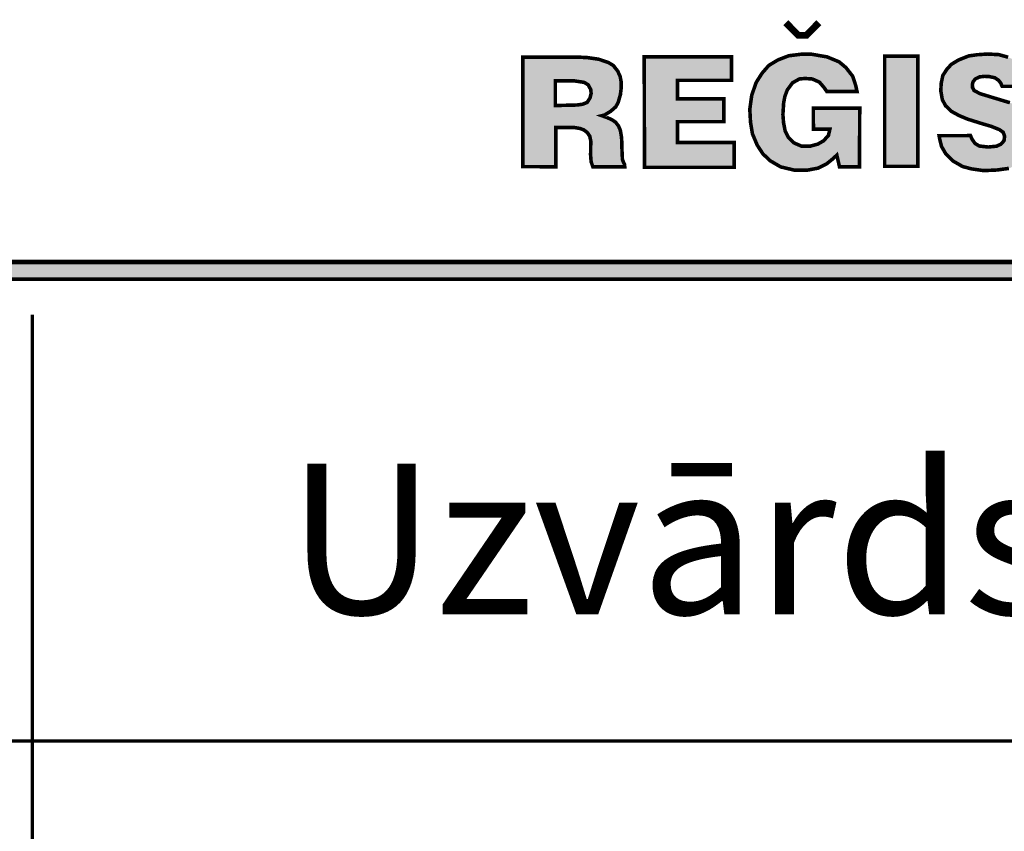
# Model space of a CAD drawing. Units: millimetres. Extents: x 687908 to 1000526, y -225166 to 88631.
# Drawn here: x 784395 to 785866, y -152294 to -151081 of the extents above; entities that cross this region are included whole.
import ezdxf

# ---------------------------------------------------------------- set-up
doc = ezdxf.new("R2010")
doc.units = ezdxf.units.MM
doc.layers.add('__gaitenu sienas', color=7, linetype='Continuous')
doc.layers.add('ELEMENTS_Pen_No__7', color=7, linetype='Continuous')

# ---------------------------------------------------------------- blocks, each defined once
blk = doc.blocks.new('WALL_13', base_point=(649030.5, 1547391.1))
at = {"layer": '__gaitenu sienas'}
blk.add_hatch(color=1, dxfattribs=at).paths.add_polyline_path([(672317.9, 1547306.5), (672317.9, 1547391.1), (649366.6, 1547391.1), (649366.6, 1547306.5)], flags=0)
at = {"layer": '__gaitenu sienas', "color": 1, "linetype": 'Continuous', "const_width": 18}
for points in [[(672317.9, 1547391.1), (649366.6, 1547391.1)], [(649366.6, 1547306.5), (672317.9, 1547306.5)]]:
    blk.add_lwpolyline(points, dxfattribs=at)

msp = doc.modelspace()

# ---------------------------------------------------------------- hatches: boundary and pattern name
at = {"layer": 'ELEMENTS_Pen_No__7'}
h = msp.add_hatch(color=1, dxfattribs=at)
h.paths.add_polyline_path([(785146.662, -151136.521), (785146.662, -151300.22), (785196.124, -151300.526), (785196.124, -151241.776), (785224.257, -151241.841), (785232.064, -151243.185), (785237.853, -151245.339), (785243.239, -151249.509), (785246.739, -151254.891), (785248.22, -151261.888), (785247.95, -151282.877), (785248.758, -151292.968), (785251.317, -151300.503), (785298.973, -151300.503), (785298.897, -151297.062), (785296.96, -151293.276), (785295.529, -151289.744), (785295.023, -151278.951), (785294.701, -151270.925), (785294.653, -151264.007), (785294.107, -151255.701), (785292.472, -151246.034), (785289.749, -151239.636), (785285.436, -151233.931), (785280.127, -151230.25), (785273.409, -151227.218), (785264.832, -151224.107), (785268.765, -151223.124), (785278.007, -151217.425), (785285.48, -151210.94), (785289.214, -151204.258), (785292.558, -151192.27), (785293.737, -151182.05), (785293.737, -151173.993), (785292.165, -151165.543), (785288.428, -151157.289), (785281.94, -151149.035), (785274.467, -151144.515), (785259.916, -151139.601), (785243.397, -151137.242), (785229.705, -151136.521)])
h.paths.add_polyline_path([(785195.284, -151171.898), (785222.707, -151171.898), (785238.376, -151174.247), (785244.447, -151177.967), (785248.17, -151185.013), (785248.758, -151190.886), (785247.189, -151197.345), (785242.88, -151204.197), (785236.025, -151206.938), (785227.604, -151208.112), (785195.284, -151208.895)], flags=16)
for points in [[(785447.06, -151199.021), (785377.933, -151199.021), (785377.933, -151171.232), (785458.647, -151171.232), (785458.647, -151136.11), (785328.114, -151136.11), (785328.501, -151301.3), (785462.508, -151301.3), (785462.508, -151264.248), (785377.933, -151264.248), (785377.933, -151232.985), (785447.06, -151232.985)], [(785536.377, -151234.699), (785535.44, -151222.328), (785536.566, -151204.522), (785538.44, -151194.962), (785541.988, -151185.563), (785549.845, -151174.899), (785560.045, -151169.157), (785568.371, -151168.454), (785579.275, -151169.157), (785590.063, -151173.962), (785596.513, -151181.461), (785601.169, -151188.067), (785646.265, -151188.067), (785644.374, -151179.309), (785639.801, -151165.186), (785629.826, -151152.309), (785619.436, -151143.586), (785601.356, -151136.109), (785578.08, -151132.162), (785564.571, -151131.955), (785544.205, -151134.447), (785527.996, -151140.678), (785514.279, -151148.986), (785504.188, -151160.64), (785495.463, -151174.38), (785488.852, -151193.404), (785485.944, -151214.279), (785487.001, -151234.096), (785489.91, -151251.272), (785497.049, -151268.182), (785505.508, -151281.13), (785516.349, -151291.435), (785532.212, -151300.682), (785552.306, -151305.438), (785571.078, -151305.703), (785587.734, -151302.532), (785600.953, -151295.926), (785610.472, -151288.264), (785616.023, -151282.979), (785619.991, -151300.418), (785649.866, -151300.418), (785650.282, -151212.717), (785580.857, -151212.717), (785581.023, -151244.269), (785605.652, -151244.269), (785603.503, -151253.52), (785596.23, -151261.614), (785587.633, -151266.571), (785576.559, -151269.545), (785563.004, -151269.545), (785551.93, -151264.754), (785543.516, -151256.29), (785538.799, -151246.862)], [(785737.178, -151135.236), (785687.607, -151135.236), (785687.607, -151299.875), (785737.178, -151299.875)], [(785829.948, -151191.074), (785821.299, -151186.478), (785818.89, -151182.102), (785818.561, -151177.834), (785819.657, -151173.348), (785823.051, -151169.081), (785829.072, -151166.126), (785836.736, -151165.251), (785843.635, -151165.579), (785852.175, -151167.33), (785857.867, -151171.269), (785860.878, -151175.053), (785863.107, -151180.175), (785909.894, -151179.952), (785908.545, -151174.023), (785905.038, -151163.673), (785899.025, -151154.159), (785891.843, -151147.315), (785881.321, -151140.638), (785872.043, -151136.648), (785858.19, -151132.778), (785841.209, -151131.884), (785825.865, -151132.927), (785813.205, -151134.713), (785797.861, -151140.817), (785787.136, -151147.367), (785780.736, -151154.384), (785774.482, -151163.854), (785772.019, -151175.785), (785771.451, -151186.96), (785773.725, -151200.028), (785778.431, -151209.083), (785787.626, -151217.821), (785799.028, -151224.029), (785811.665, -151229.268), (785831.292, -151235.448), (785846.752, -151240.017), (785858.985, -151244.853), (785864.631, -151248.884), (785866.783, -151254.661), (785865.976, -151261.513), (785861.135, -151266.753), (785854.684, -151269.708), (785842.45, -151270.917), (785829.006, -151269.439), (785822.554, -151265.544), (785818.117, -151259.229), (785815.832, -151253.855), (785768.916, -151253.989), (785769.856, -151259.497), (785772.545, -151270.111), (785778.594, -151280.591), (785789.349, -151291.608), (785804.003, -151300.072), (785817.261, -151303.616), (785835.564, -151306.207), (785855.393, -151305.293), (785873.238, -151302.854), (785890.714, -151295.534), (785900.646, -151288.057), (785907.651, -151278.203), (785912.39, -151266.724), (785913.904, -151259.479), (785914.101, -151250.534), (785914.101, -151242.417), (785910.797, -151231.274), (785906.53, -151223.983), (785900.377, -151217.359), (785888.305, -151209.786), (785874.729, -151204.643), (785848.123, -151196.655)]]:
    msp.add_hatch(color=1, dxfattribs=at).paths.add_polyline_path(points)

# ---------------------------------------------------------------- linework, layer by layer
at = {"layer": 'ELEMENTS_Pen_No__7', "color": 1, "linetype": 'Continuous'}
for points, const_width in [([(785538.034, -151086.685), (785557.266, -151106.392), (785571.672, -151106.392)], 5.33), ([(785541.618, -151083.188), (785559.376, -151101.385), (785571.672, -151101.385)], 5.33), ([(785587.32, -151083.188), (785569.562, -151101.385), (785557.266, -151101.385)], 5.33), ([(785590.904, -151086.685), (785571.672, -151106.392), (785557.266, -151106.392)], 5.33), ([(785873.238, -151302.854), (785855.393, -151305.293), (785835.564, -151306.207), (785817.261, -151303.616), (785804.003, -151300.072), (785789.349, -151291.608), (785778.594, -151280.591), (785772.545, -151270.111), (785769.856, -151259.497), (785768.916, -151253.989), (785815.832, -151253.855), (785818.117, -151259.229), (785822.554, -151265.544), (785829.006, -151269.439), (785842.45, -151270.917), (785854.684, -151269.708), (785861.135, -151266.753), (785865.976, -151261.513), (785866.783, -151254.661), (785864.631, -151248.884), (785858.985, -151244.853), (785846.752, -151240.017), (785831.292, -151235.448), (785811.665, -151229.268), (785799.028, -151224.029), (785787.626, -151217.821), (785778.431, -151209.083), (785773.725, -151200.028), (785771.451, -151186.96), (785772.019, -151175.785), (785774.482, -151163.854), (785780.736, -151154.384), (785787.136, -151147.367), (785797.861, -151140.817), (785813.205, -151134.713), (785825.865, -151132.927), (785841.209, -151131.884), (785858.19, -151132.778), (785872.043, -151136.648)], 5.33), ([(785872.043, -151136.648), (785858.19, -151132.778), (785841.209, -151131.884), (785825.865, -151132.927), (785813.205, -151134.713), (785797.861, -151140.817), (785787.136, -151147.367), (785780.736, -151154.384), (785774.482, -151163.854), (785772.019, -151175.785), (785771.451, -151186.96), (785773.725, -151200.028), (785778.431, -151209.083), (785787.626, -151217.821), (785799.028, -151224.029), (785811.665, -151229.268), (785831.292, -151235.448), (785846.752, -151240.017), (785858.985, -151244.853), (785864.631, -151248.884), (785866.783, -151254.661), (785865.976, -151261.513), (785861.135, -151266.753), (785854.684, -151269.708), (785842.45, -151270.917), (785829.006, -151269.439), (785822.554, -151265.544), (785818.117, -151259.229), (785815.832, -151253.855), (785768.916, -151253.989), (785769.856, -151259.497), (785772.545, -151270.111), (785778.594, -151280.591), (785789.349, -151291.608), (785804.003, -151300.072), (785817.261, -151303.616), (785835.564, -151306.207), (785855.393, -151305.293), (785873.238, -151302.854)], 0.533), ([(785909.894, -151179.952), (785863.107, -151180.175), (785860.878, -151175.053), (785857.867, -151171.269), (785852.175, -151167.33), (785843.635, -151165.579), (785836.736, -151165.251), (785829.072, -151166.126), (785823.051, -151169.081), (785819.657, -151173.348), (785818.561, -151177.834), (785818.89, -151182.102), (785821.299, -151186.478), (785829.948, -151191.074), (785848.123, -151196.655), (785874.729, -151204.643)], 5.33), ([(785874.729, -151204.643), (785848.123, -151196.655), (785829.948, -151191.074), (785821.299, -151186.478), (785818.89, -151182.102), (785818.561, -151177.834), (785819.657, -151173.348), (785823.051, -151169.081), (785829.072, -151166.126), (785836.736, -151165.251), (785843.635, -151165.579), (785852.175, -151167.33), (785857.867, -151171.269), (785860.878, -151175.053), (785863.107, -151180.175), (785909.894, -151179.952)], 0.533), ([(782224.919, -151442.205), (800820.011, -151442.205)], 5.33), ([(784413.464, -151521.358), (784413.464, -155213.598)], 5.33), ([(782397.238, -152159.066), (789235.331, -152159.066)], 5.33)]:
    msp.add_lwpolyline(points, dxfattribs=dict(at, const_width=const_width))
for points, const_width in [([(785146.662, -151300.22), (785146.662, -151136.521), (785229.705, -151136.521), (785243.397, -151137.242), (785259.916, -151139.601), (785274.467, -151144.515), (785281.94, -151149.035), (785288.428, -151157.289), (785292.165, -151165.543), (785293.737, -151173.993), (785293.737, -151182.05), (785292.558, -151192.27), (785289.214, -151204.258), (785285.48, -151210.94), (785278.007, -151217.425), (785268.765, -151223.124), (785264.832, -151224.107), (785273.409, -151227.218), (785280.127, -151230.25), (785285.436, -151233.931), (785289.749, -151239.636), (785292.472, -151246.034), (785294.107, -151255.701), (785294.653, -151264.007), (785294.701, -151270.925), (785295.023, -151278.951), (785295.529, -151289.744), (785296.96, -151293.276), (785298.897, -151297.062), (785298.973, -151300.503), (785251.317, -151300.503), (785248.758, -151292.968), (785247.95, -151282.877), (785248.22, -151261.888), (785246.739, -151254.891), (785243.239, -151249.509), (785237.853, -151245.339), (785232.064, -151243.185), (785224.257, -151241.841), (785196.124, -151241.776), (785196.124, -151300.526)], 5.33), ([(785146.662, -151136.521), (785146.662, -151300.22), (785196.124, -151300.526), (785196.124, -151241.776), (785224.257, -151241.841), (785232.064, -151243.185), (785237.853, -151245.339), (785243.239, -151249.509), (785246.739, -151254.891), (785248.22, -151261.888), (785247.95, -151282.877), (785248.758, -151292.968), (785251.317, -151300.503), (785298.973, -151300.503), (785298.897, -151297.062), (785296.96, -151293.276), (785295.529, -151289.744), (785295.023, -151278.951), (785294.701, -151270.925), (785294.653, -151264.007), (785294.107, -151255.701), (785292.472, -151246.034), (785289.749, -151239.636), (785285.436, -151233.931), (785280.127, -151230.25), (785273.409, -151227.218), (785264.832, -151224.107), (785268.765, -151223.124), (785278.007, -151217.425), (785285.48, -151210.94), (785289.214, -151204.258), (785292.558, -151192.27), (785293.737, -151182.05), (785293.737, -151173.993), (785292.165, -151165.543), (785288.428, -151157.289), (785281.94, -151149.035), (785274.467, -151144.515), (785259.916, -151139.601), (785243.397, -151137.242), (785229.705, -151136.521)], 0.533), ([(785328.114, -151136.11), (785458.647, -151136.11), (785458.647, -151171.232), (785377.933, -151171.232), (785377.933, -151199.021), (785447.06, -151199.021), (785447.06, -151232.985), (785377.933, -151232.985), (785377.933, -151264.248), (785462.508, -151264.248), (785462.508, -151301.3), (785328.501, -151301.3)], 5.33), ([(785447.06, -151199.021), (785377.933, -151199.021), (785377.933, -151171.232), (785458.647, -151171.232), (785458.647, -151136.11), (785328.114, -151136.11), (785328.501, -151301.3), (785462.508, -151301.3), (785462.508, -151264.248), (785377.933, -151264.248), (785377.933, -151232.985), (785447.06, -151232.985)], 0.533), ([(785646.265, -151188.067), (785601.169, -151188.067), (785596.513, -151181.461), (785590.063, -151173.962), (785579.275, -151169.157), (785568.371, -151168.454), (785560.045, -151169.157), (785549.845, -151174.899), (785541.988, -151185.563), (785538.44, -151194.962), (785536.566, -151204.522), (785535.44, -151222.328), (785536.377, -151234.699), (785538.799, -151246.862), (785543.516, -151256.29), (785551.93, -151264.754), (785563.004, -151269.545), (785576.559, -151269.545), (785587.633, -151266.571), (785596.23, -151261.614), (785603.503, -151253.52), (785605.652, -151244.269), (785581.023, -151244.269), (785580.857, -151212.717), (785650.282, -151212.717), (785649.866, -151300.418), (785619.991, -151300.418), (785616.023, -151282.979), (785610.472, -151288.264), (785600.953, -151295.926), (785587.734, -151302.532), (785571.078, -151305.703), (785552.306, -151305.438), (785532.212, -151300.682), (785516.349, -151291.435), (785505.508, -151281.13), (785497.049, -151268.182), (785489.91, -151251.272), (785487.001, -151234.096), (785485.944, -151214.279), (785488.852, -151193.404), (785495.463, -151174.38), (785504.188, -151160.64), (785514.279, -151148.986), (785527.996, -151140.678), (785544.205, -151134.447), (785564.571, -151131.955), (785578.08, -151132.162), (785601.356, -151136.109), (785619.436, -151143.586), (785629.826, -151152.309), (785639.801, -151165.186), (785644.374, -151179.309)], 5.33), ([(785536.377, -151234.699), (785535.44, -151222.328), (785536.566, -151204.522), (785538.44, -151194.962), (785541.988, -151185.563), (785549.845, -151174.899), (785560.045, -151169.157), (785568.371, -151168.454), (785579.275, -151169.157), (785590.063, -151173.962), (785596.513, -151181.461), (785601.169, -151188.067), (785646.265, -151188.067), (785644.374, -151179.309), (785639.801, -151165.186), (785629.826, -151152.309), (785619.436, -151143.586), (785601.356, -151136.109), (785578.08, -151132.162), (785564.571, -151131.955), (785544.205, -151134.447), (785527.996, -151140.678), (785514.279, -151148.986), (785504.188, -151160.64), (785495.463, -151174.38), (785488.852, -151193.404), (785485.944, -151214.279), (785487.001, -151234.096), (785489.91, -151251.272), (785497.049, -151268.182), (785505.508, -151281.13), (785516.349, -151291.435), (785532.212, -151300.682), (785552.306, -151305.438), (785571.078, -151305.703), (785587.734, -151302.532), (785600.953, -151295.926), (785610.472, -151288.264), (785616.023, -151282.979), (785619.991, -151300.418), (785649.866, -151300.418), (785650.282, -151212.717), (785580.857, -151212.717), (785581.023, -151244.269), (785605.652, -151244.269), (785603.503, -151253.52), (785596.23, -151261.614), (785587.633, -151266.571), (785576.559, -151269.545), (785563.004, -151269.545), (785551.93, -151264.754), (785543.516, -151256.29), (785538.799, -151246.862)], 0.533), ([(785687.607, -151135.236), (785737.178, -151135.236), (785737.178, -151299.875), (785687.607, -151299.875)], 5.33), ([(785737.178, -151135.236), (785687.607, -151135.236), (785687.607, -151299.875), (785737.178, -151299.875)], 0.533), ([(785195.284, -151208.895), (785195.284, -151171.898), (785222.707, -151171.898), (785238.376, -151174.247), (785244.447, -151177.967), (785248.17, -151185.013), (785248.758, -151190.886), (785247.189, -151197.345), (785242.88, -151204.197), (785236.025, -151206.938), (785227.604, -151208.112)], 5.33), ([(785195.284, -151171.898), (785222.707, -151171.898), (785238.376, -151174.247), (785244.447, -151177.967), (785248.17, -151185.013), (785248.758, -151190.886), (785247.189, -151197.345), (785242.88, -151204.197), (785236.025, -151206.938), (785227.604, -151208.112), (785195.284, -151208.895)], 0.533)]:
    msp.add_lwpolyline(points, close=True, dxfattribs=dict(at, const_width=const_width))

# ---------------------------------------------------------------- block references
at = {"layer": '__gaitenu sienas', "color": 1, "xscale": 0.2961329168947419, "yscale": 0.2961329168947419, "zscale": 0.2961329168947419}
msp.add_blockref('WALL_13', (782301.734, -151443.572), dxfattribs=at)

# ---------------------------------------------------------------- texts
at = {"layer": 'ELEMENTS_Pen_No__7', "color": 1, "insert": (784794.632, -151744.225), "char_height": 225.33465, "attachment_point": 1}
msp.add_mtext('\\A1;{\\fArial|b0|i0|c0|p34;Uzvārds}', dxfattribs=at)

doc.saveas('drawing.dxf')
